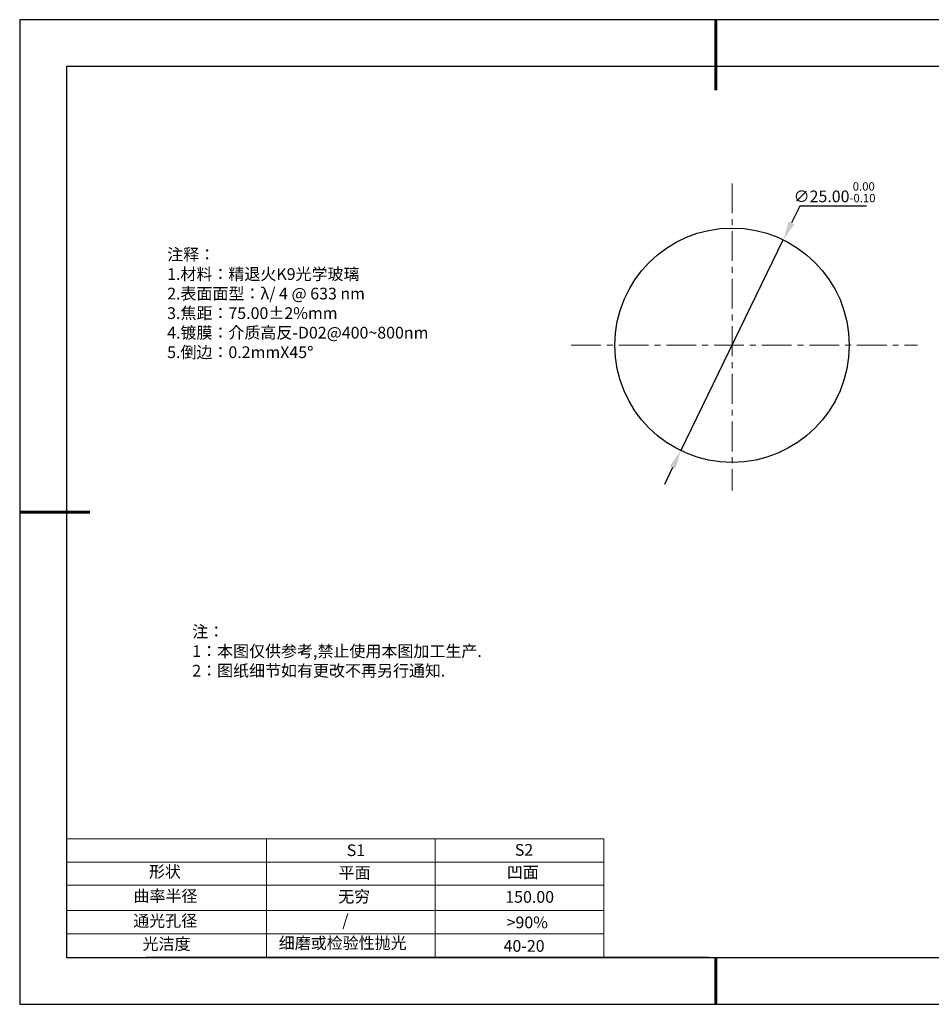
# Model space of a CAD drawing. Units: millimetres. Extents: x 0 to 297, y -2 to 208.
# Drawn here: x 0 to 194, y -2 to 208 of the extents above; entities that cross this region are included whole.
import ezdxf

# ---------------------------------------------------------------- set-up
doc = ezdxf.new("R2010")
doc.units = ezdxf.units.MM
doc.header["$PDSIZE"] = -1
doc.linetypes.add('CENTER', pattern=[10.16, 6.35, -1.27, 1.27, -1.27])
for name, color, linetype in [('1轮廓实线层', 7, 'Continuous'), ('6文字层', 3, 'Continuous'), ('细实线层', 7, 'Continuous')]:
    doc.layers.add(name, color=color, linetype=linetype)
for name, color, linetype, lineweight in [('2细线层', 4, 'Continuous', 15), ('3中心线层', 1, 'CENTER', 9), ('7标注层', 4, 'Continuous', 5), ('粗实线层', 7, 'Continuous', 25)]:
    doc.layers.add(name, color=color, linetype=linetype, lineweight=lineweight)
doc.styles.add('TH-GBD2M', font='calibri.ttf', dxfattribs={"width": 0.8, "height": 2.5})
doc.styles.add('标准', font='txt', dxfattribs={"height": 9.59})
doc.dimstyles.new('透镜标注', dxfattribs={"dimtxt": 2.5, "dimasz": 4, "dimexe": 1.25, "dimexo": 0.625, "dimtad": 1, "dimtoh": 1, "dimlfac": 0.5, "dimzin": 1, "dimdsep": 46, "dimtxsty": 'TH-GBD2M', "dimcen": 2.5, "dimclrt": 256, "dimadec": 0, "dimazin": 0, "dimtm": 1e-09, "dimtfac": 1, "dimtmove": 0, "dimatfit": 3, "dimfxl": 1, "dimtzin": 0, "dimarcsym": 0})

# ---------------------------------------------------------------- blocks, each defined once
blk = doc.blocks.new('*X6')
at = {"layer": '粗实线层', "lineweight": 60}
for p, q in [((0, 105), (0, 90)), ((-148.5, 0), (-133.5, 0)), ((0, -105), (0, -95))]:
    blk.add_line(p, q, dxfattribs=at)
at = {"layer": '粗实线层'}
for p, q in [((-138.5, 95), (-138.5, -95)), ((138.5, 95), (-138.5, 95)), ((-138.5, -95), (138.5, -95))]:
    blk.add_line(p, q, dxfattribs=at)
at = {"layer": '细实线层'}
for p, q in [((148.5, 105), (-148.5, 105)), ((-148.5, 105), (-148.5, -105)), ((-148.5, -105), (148.5, -105))]:
    blk.add_line(p, q, dxfattribs=at)
blk = doc.blocks.new('*D9')
at = {"layer": '7标注层', "color": 0, "lineweight": -2, "transparency": 16777216}
for p, q in [((166.02, 168.43), (164.27, 164.84)), ((180.26, 168.43), (166.02, 168.43)), ((140.65, 116.27), (162.52, 161.24)), ((138.9, 112.68), (137.15, 109.08))]:
    blk.add_line(p, q, dxfattribs=at)
at = {"layer": '7标注层', "color": 0, "transparency": 16777216}
for points in [[(163.67, 165.13), (164.87, 164.54), (162.52, 161.24)], [(138.3, 112.97), (139.5, 112.38), (140.65, 116.27)]]:
    blk.add_solid(points, dxfattribs=at)
at = {"layer": 'Defpoints', "color": 0, "transparency": 16777216}
for p in [(162.52, 161.24), (140.65, 116.27)]:
    blk.add_point(p, dxfattribs=at)
at = {"layer": '7标注层', "transparency": 16777216, "insert": (173.45, 171.39), "char_height": 2.5, "attachment_point": 5, "style": 'TH-GBD2M'}
blk.add_mtext('∅25.00{}{\\H0.71x;\\C3;\\S 0.00^ -0.10;}', dxfattribs=at)

msp = doc.modelspace()

# ---------------------------------------------------------------- linework, layer by layer
at = {"layer": '1轮廓实线层'}
msp.add_line((146.597, 8.194), (286.597, 8.194), dxfattribs=at)
msp.add_circle((151.586, 138.756), 25, dxfattribs=at)
at = {"layer": '2细线层'}
for p, q in [((9.597, 33.518), (124.243, 33.518)), ((52.243, 33.518), (52.243, 8.194)), ((88.243, 33.518), (88.243, 8.194)), ((9.597, 28.518), (124.243, 28.518)), ((9.597, 18.194), (124.243, 18.194)), ((9.597, 13.194), (124.243, 13.194))]:
    msp.add_line(p, q, dxfattribs=at)
at = {"layer": '3中心线层'}
for p, q in [((151.586, 173.274), (151.586, 107.75)), ((117.271, 138.756), (191.125, 138.756))]:
    msp.add_line(p, q, dxfattribs=at)
at = {"layer": '6文字层', "color": 0}
msp.add_line((146.597, 8.194), (26.597, 8.194), dxfattribs=at)
at = {"layer": '7标注层'}
for p, q in [((31.057, 170.495), (31.057, 170.495)), ((124.243, 33.518), (124.243, 8.194)), ((9.597, 23.589), (124.243, 23.589))]:
    msp.add_line(p, q, dxfattribs=at)

# ---------------------------------------------------------------- block references
at = {"layer": '粗实线层'}
msp.add_blockref('*X6', (148.097, 103.194), dxfattribs=at)

# ---------------------------------------------------------------- texts
at = {"layer": '6文字层', "color": 3, "insert": (77.77, 147.589), "char_height": 2.5, "attachment_point": 5}
msp.add_mtext_dynamic_manual_height_columns('\\pxsm1,ql;{\\fSimSun|b0|i0|c134|p2;注释：\\fSimSun|b0|i0|c0|p2; \\P\\fSimSun|b0|i0|c134|p2;1.材料：精退火K9光学玻璃\\fSimSun|b0|i0|c0|p2;  \\fSimSun|b0|i0|c134|p2; \\fSimSun|b0|i0|c0|p2;                                              \\P\\fSimSun|b0|i0|c134|p2;2.表面面型：\\fSimSun|b0|i0|c0|p2;λ/ 4 @ 633 nm\\fSimSun|b0|i0|c134|p2;\\P3.焦距：75.\\C256;00\\fAdobe Pi Std|b0|i0|c134|p0;±\\fSimSun|b0|i0|c134|p2;\\C3;2%\\H0.99999x;mm\\fSimSun|b0|i0|c0|p2; \\fSimSun|b0|i0|c134|p2; \\fSimSun|b0|i0|c0|p2;       \\H0.99999x;   \\P\\fSimSun|b0|i0|c134|p2;4.镀膜：介质高反-D02@400~800nm\\fSimSun|b0|i0|c0|p2;    \\fSimSun|b0|i0|c134|p2;\\P5.倒边：0.2mm\\f@SimSun|b0|i0|c0|p2;\\C256;X\\f@SimSun|b0|i0|c134|p2;45\\fAdobe Pi Std|b0|i0|c134|p0;\\H1.0833x;°}', width=93.42571, gutter_width=1, heights=[126.523], dxfattribs=at)
at = {"layer": '6文字层', "insert": (36.415, 78.933), "char_height": 2.5, "attachment_point": 1, "style": '标准'}
msp.add_mtext_dynamic_manual_height_columns('\\pxqj;{\\fSimSun|b1|i0|c134|p2;\\C1;注：\\P1：本图仅供参考,禁止使用本图加工生产.\\P2：图纸细节如有更改不再另行通知.}', width=114.67031, gutter_width=1, heights=[0], dxfattribs=at)
at = {"layer": '6文字层', "attachment_point": 1}
for s, width, heights, insert, char_height in [('{\\fSimSun|b0|i0|c0|p2;S1}', 24.72262, [0], (69.368, 32.308), 2.5), ('{\\fSimSun|b0|i0|c0|p2;S2}', 21.29572, [0], (105.229, 32.376), 2.5), ('{\\fSimSun|b0|i0|c134|p2;形状}', 13.96779, [0], (27.177, 27.726), 2.5), ('{\\fSimSun|b0|i0|c134|p2;平面}', 21.8361, [0], (67.636, 27.51), 2.5), ('{\\fSimSun|b0|i0|c134|p2;凹面}', 16.12894, [0], (103.527, 27.602), 2.5), ('{\\fSimSun|b0|i0|c134|p2;曲率半径}', 19.45905, [4.521], (23.88, 22.552), 2.5), ('{\\fSimSun|b0|i0|c134|p2;无穷}', 21.8361, [0], (67.566, 22.429), 2.5), ('{\\fSimSun|b0|i0|c134|p2;150.00}', 16.12894, [0], (103.195, 22.349), 2.5), ('{\\fSimSun|b0|i0|c134|p2;通光孔径}', 15.56923, [0], (23.819, 17.258), 2.5), ('\\pxsm1,ql;{\\fSimSun|b0|i0|c134|p2;\\C3;/}', 25.43244, [0], (68.438, 17.378), 2.5), ('{\\fSimSun|b0|i0|c134|p2;\\C3;>90%}', 25.43244, [0], (103.477, 16.914), 2.5), ('{\\fSimSun|b0|i0|c134|p2;光洁度}', 16.39629, [0], (25.815, 12.309), 2.5), ('{\\fSimSun|b0|i0|c134|p2;\\H1.25x;细磨或检验性抛光}', 31.81334, [0], (54.872, 12.511), 2), ('{\\fSimSun|b0|i0|c134|p2;\\H1.25x;40-20}', 19.16365, [0], (102.833, 11.893), 2)]:
    msp.add_mtext_dynamic_manual_height_columns(s, width=width, gutter_width=17.5, heights=heights, dxfattribs=dict(at, insert=insert, char_height=char_height))

# ---------------------------------------------------------------- dimensions: what is measured, and where the dimension line sits
at = {"layer": '7标注层'}
dim = msp.add_diameter_dim_2p(p1=(140.653, 116.274), p2=(162.52, 161.238), text='<>{}{\\H0.71x;\\C3;\\S 0.00^ -0.10;}', dimstyle='透镜标注', override={"dimtm": 0.1}, dxfattribs=at)
dim.commit()
dim.dimension.update_dxf_attribs({"geometry": '*D9', "text_midpoint": (173.454, 171.393)})

doc.saveas('drawing.dxf')
